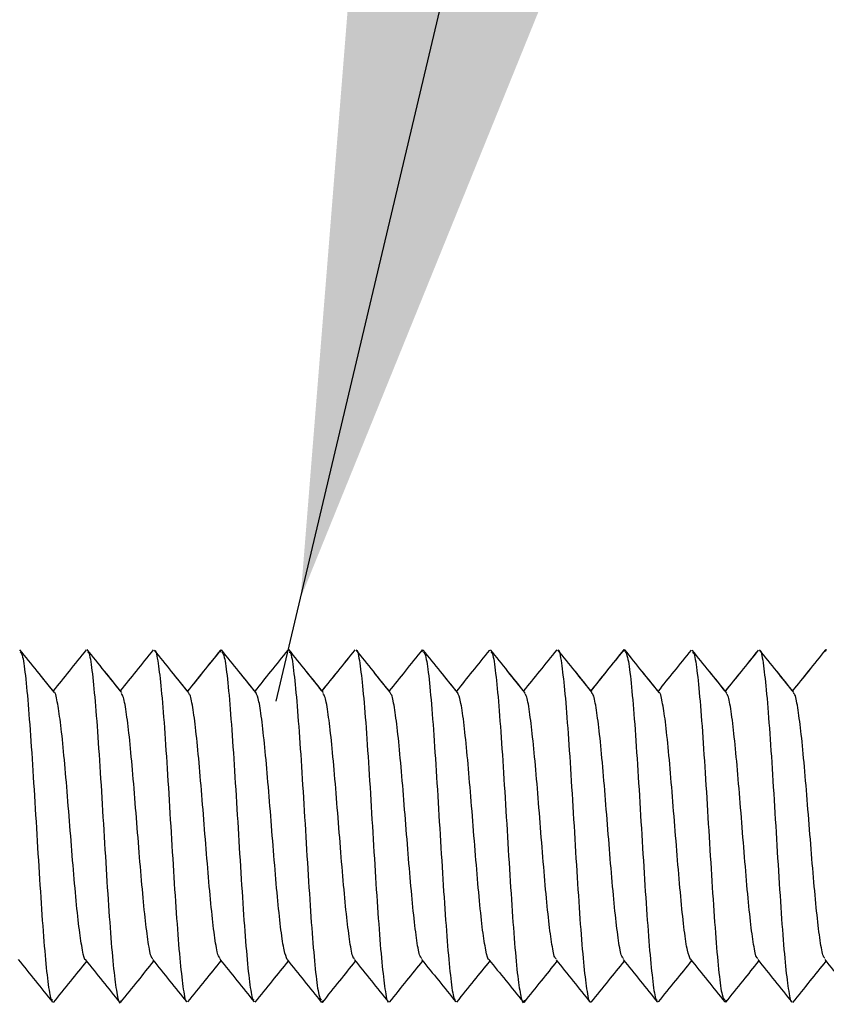
# Model space of a CAD drawing. Units: inches. Extents: x 0.5 to 8, y 0.3 to 10.7.
# Drawn here: x 6.2 to 6.3, y 3.7 to 3.8 of the extents above; entities that cross this region are included whole.
import ezdxf

# ---------------------------------------------------------------- set-up
doc = ezdxf.new("R2010")
doc.units = ezdxf.units.IN
doc.header["$MEASUREMENT"] = 0
doc.layers.add('SLD-0', color=7, linetype='Continuous')
doc.styles.add('SLDTEXTSTYLE0', font='ARIAL.TTF', dxfattribs={"width": 0.948})
doc.dimstyles.new('SLDDIMSTYLE2', dxfattribs={"dimtxt": 0.08089192708333333, "dimasz": 0.1011149088541667, "dimexe": 0, "dimexo": 0.0625, "dimgap": 0.02022298177083333, "dimtad": 0, "dimtih": 1, "dimtoh": 1, "dimlfac": 3, "dimrnd": 1e-09, "dimzin": 12, "dimdsep": 46, "dimtxsty": 'SLDTEXTSTYLE0', "dimblk1": 'NONE', "dimsah": 1, "dimcen": 0, "dimadec": 0, "dimazin": 3, "dimtfac": 1, "dimtmove": 0, "dimatfit": 3, "dimldrblk": 'NONE', "dimfxl": 0, "dimfrac": 2, "dimtolj": 1, "dimtzin": 12, "dimarcsym": 0})

# ---------------------------------------------------------------- blocks, each defined once
blk = doc.blocks.new('_D_3')
at = {"layer": 'SLD-0'}
for p, q in [((6.25068694008201, 3.736578747191432), (6.309134225839291, 3.983377238493566)), ((6.309134225839291, 3.983377238493566), (6.871634256462938, 3.983377238493566)), ((6.246909666012628, 3.72062889546642), (6.25068694008201, 3.736578747191432))]:
    blk.add_line(p, q, dxfattribs=at)
blk.add_solid([(6.25068694008201, 3.736578747191432), (6.2891260859301, 3.831387240193224), (6.258851202676471, 3.838556995338232)], dxfattribs=at)
at = {"layer": 'SLD-0', "char_height": 0.08333333333333333, "attachment_point": 1, "style": 'SLDTEXTSTYLE0'}
for s, insert in [('8-32 x .75', (6.374720643518063, 4.215027941919248)), ('(TYP. x 4)', (6.371634225839291, 4.090799547849589))]:
    blk.add_mtext(s, dxfattribs=dict(at, insert=insert))
blk = doc.blocks.new('_None')

msp = doc.modelspace()

# ---------------------------------------------------------------- linework, layer by layer
at = {"color": 7, "linetype": 'Continuous', "lineweight": 25}
for p, q in [((6.238244893372555, 3.728255506192513), (6.238382396935099, 3.728569731909839)), ((6.238382396935099, 3.728569731717865), (6.238252744307497, 3.728273447106242)), ((6.2696323969351, 3.728596942288495), (6.269501085908002, 3.728295991373571)), ((6.269504274471208, 3.728303299411576), (6.269632396935099, 3.72859694248066)), ((6.3008823969351, 3.728635527478173), (6.300741528053071, 3.728296835920841)), ((6.30077159387377, 3.728369123471742), (6.300882396935098, 3.72863552767061)), ((6.332000554330143, 3.728324020146391), (6.332132396935099, 3.728656427619843)), ((6.3321323969351, 3.728656427427263), (6.332023544968114, 3.728381984980652)), ((6.254007396935098, 3.673920025134287), (6.254147205391599, 3.674256167109088)), ((6.316507396935099, 3.673985820895034), (6.316653167335695, 3.67431893814556))]:
    msp.add_line(p, q, dxfattribs=at)
for points, knots in [([(6.212343352952639, 3.722217278468834), (6.211520709507595, 3.723238925529876), (6.209805538848811, 3.725369008828161), (6.208091686219799, 3.727499855543167), (6.207199844872176, 3.728608689041288)], [0, 0, 0, 0, 0.4796277506442465, 1, 1, 1, 1]), ([(6.212551607079987, 3.721958599061029), (6.211659532488842, 3.72306646473456), (6.209874926003859, 3.725282764004934), (6.208091690899878, 3.727499857593656), (6.20719984487225, 3.728608688451445)], [0, 0, 0, 0, 0.4998718757619056, 1, 1, 1, 1]), ([(6.207254880576855, 3.728289829996903), (6.207376629122012, 3.728120081014143), (6.207660054712961, 3.727724912384491), (6.208110800130545, 3.724316857291892), (6.208597684389902, 3.718838240877107), (6.209083588751881, 3.711883583431646), (6.209574426869032, 3.704004829524482), (6.21006358523382, 3.695874273601255), (6.21054907811565, 3.688236996159534), (6.211037651480961, 3.681596786510695), (6.211528992038271, 3.67690145685314), (6.211922173265063, 3.674417046656247), (6.212155082827747, 3.674343111865773), (6.212225062594243, 3.674320897495038)], [0, 0, 0, 0, 0.07366949213268632, 0.1714995387889543, 0.2698954507952744, 0.3684452404942268, 0.4663703583922655, 0.5644915570165778, 0.6631069656675138, 0.7612940274693629, 0.8591765620774441, 0.9576883353799925, 1, 1, 1, 1]), ([(6.217469218534167, 3.728596804756122), (6.216584302871535, 3.727494627017006), (6.214876591406965, 3.725367642897995), (6.213166988672412, 3.723241680944362), (6.212343281633982, 3.722217367055968)], [0, 0, 0, 0, 0.5181880434667407, 1, 1, 1, 1]), ([(6.222971847938465, 3.721973697141515), (6.222079557506243, 3.723084289013034), (6.220294304365579, 3.725306309506617), (6.21851106691514, 3.727529534535949), (6.217619112431336, 3.728641565652684)], [0, 0, 0, 0, 0.4998117140352393, 1, 1, 1, 1]), ([(6.222755815402417, 3.722242657993619), (6.221935555803866, 3.723263608460619), (6.22022234061572, 3.725395991732324), (6.218511059796502, 3.727529530943772), (6.21761911243142, 3.728641566243051)], [0, 0, 0, 0, 0.4787837536276167, 1, 1, 1, 1]), ([(6.217672337189189, 3.728274095573855), (6.217739762228419, 3.728269365920839), (6.217970358010601, 3.728253190356847), (6.218364353749073, 3.725598770742266), (6.218849766080749, 3.720875932665705), (6.219338574597955, 3.714377439380479), (6.219829668538054, 3.706689307067442), (6.220315713456546, 3.698566924795396), (6.220802405707072, 3.690653269313253), (6.22129399570432, 3.683659501016458), (6.221781758818555, 3.67824090912518), (6.222267239798175, 3.674888470954783), (6.222636869753543, 3.673479656435598), (6.222841776510174, 3.674092135349387), (6.222883954134762, 3.674218206866587)], [0, 0, 0, 0, 0.038679245223676, 0.132284250902393, 0.226340737759343, 0.3199667041225785, 0.4133356267339378, 0.5073051906879413, 0.6011861898523797, 0.6944999742605535, 0.7882503397554693, 0.8822862993946635, 0.9757700314304258, 0.9999999999999999, 0.9999999999999999, 0.9999999999999999, 0.9999999999999999]), ([(6.22785742753586, 3.728593405883988), (6.226972755367399, 3.727491375713507), (6.225272677811561, 3.725373600535896), (6.223571475344094, 3.723257807240367), (6.222755530417214, 3.722243012800064)], [0, 0, 0, 0, 0.5203716532952603, 1, 1, 1, 1]), ([(6.233390952981915, 3.721917728143883), (6.232499041412172, 3.723024902289055), (6.23071455012869, 3.725240079979739), (6.228932062152231, 3.727456963190185), (6.228040484467038, 3.728565819814866)], [0, 0, 0, 0, 0.4998127914653335, 1, 1, 1, 1]), ([(6.233171795491043, 3.722189865472376), (6.23235295657576, 3.723206344616524), (6.230641545131214, 3.725330833338259), (6.228932054967967, 3.727456957746954), (6.228040484467125, 3.728565820403588)], [0, 0, 0, 0, 0.4784582444467692, 1, 1, 1, 1]), ([(6.228093704321751, 3.728454772701239), (6.228105302497572, 3.728464801346494), (6.228280743861211, 3.728616500995321), (6.228616212599611, 3.726667392656623), (6.22910327546044, 3.722781798280935), (6.229594849546006, 3.716700937872543), (6.230082432866642, 3.709311370129392), (6.230568073993192, 3.70127814625344), (6.231058310958124, 3.693201505771611), (6.231548171355637, 3.685900729414223), (6.232033831201771, 3.679843843820952), (6.232521390093898, 3.675773612408459), (6.232855959609471, 3.673908741559686), (6.23302408085709, 3.674076951435258), (6.233030468223772, 3.674083342169147)], [0, 0, 0, 0, 0.007022519220517009, 0.1062270797836585, 0.2053073038184987, 0.3038022399981817, 0.4027837341894289, 0.5020384568400733, 0.600697582768641, 0.6993969452247021, 0.7986649853279263, 0.8976039931707879, 0.9961097074191784, 1, 1, 1, 1]), ([(6.238278615624255, 3.728529265195503), (6.237393271330742, 3.727429400093809), (6.235691703408295, 3.72531553863926), (6.233988649861782, 3.723203222329564), (6.23317171359514, 3.722189967165894)], [0, 0, 0, 0, 0.5203108743611028, 1, 1, 1, 1]), ([(6.238254409374943, 3.728498879880425), (6.237374366534431, 3.727405715888439), (6.235680899932985, 3.725302140215629), (6.233985937665895, 3.723199721453597), (6.233171795491043, 3.722189865472375)], [0, 0, 0, 0, 0.5196694400468397, 1, 1, 1, 1]), ([(6.243807589879169, 3.721923508087055), (6.242915456205732, 3.723030109281788), (6.241130663187831, 3.725243963712759), (6.23934744648667, 3.727458978249603), (6.238455575532711, 3.72856681170962)], [0, 0, 0, 0, 0.4998527361381069, 1, 1, 1, 1]), ([(6.243592868952044, 3.722189910492677), (6.242772324451485, 3.723207722590125), (6.241059126150235, 3.725332791925365), (6.239347440942971, 3.727458974837036), (6.238455575532683, 3.728566812298515)], [0, 0, 0, 0, 0.4789547712955685, 1, 1, 1, 1]), ([(6.238511204672889, 3.728265288011413), (6.238630865448996, 3.728082588867761), (6.238912070768848, 3.72765324206926), (6.239359224303547, 3.724354349344379), (6.239848917692172, 3.718860335277892), (6.240334459460725, 3.711863723901411), (6.240822530115774, 3.704003097427258), (6.241314010575065, 3.695862235688788), (6.241800458675756, 3.688245873857542), (6.24228668859254, 3.681639492656145), (6.242778009032349, 3.676847925882493), (6.243169280356104, 3.674415356199125), (6.243397307211144, 3.674358941161198), (6.243463312420485, 3.674342611126791)], [0, 0, 0, 0, 0.07283886433028376, 0.171172850521627, 0.2695868657311981, 0.3685521189802957, 0.4671626151523744, 0.5653703709396085, 0.6641953414855468, 0.7630514665440042, 0.861278691684559, 0.9598453919220934, 1, 1, 1, 1]), ([(6.24870603300994, 3.728543403158902), (6.247821145755809, 3.727442895173787), (6.246117644820278, 3.725324301676761), (6.244412329343901, 3.723207274605757), (6.243592843688833, 3.722189941836476)], [0, 0, 0, 0, 0.5194521679876736, 0.9999999999999999, 0.9999999999999999, 0.9999999999999999, 0.9999999999999999]), ([(6.254236592921147, 3.721960089145683), (6.253344400570492, 3.723069736698772), (6.251559508490526, 3.72528966284766), (6.249776137897827, 3.727511270856952), (6.248884199128401, 3.728622390621999)], [0, 0, 0, 0, 0.4998578685351083, 1, 1, 1, 1]), ([(6.254009211545249, 3.722242966808736), (6.253192828847243, 3.723258339634206), (6.251483752098617, 3.725383997235029), (6.249776132219424, 3.727511265267335), (6.24888419912859, 3.728622391211819)], [0, 0, 0, 0, 0.4776746852722822, 1, 1, 1, 1]), ([(6.248938096360489, 3.728243636191494), (6.249000208088819, 3.728239786827932), (6.249224333360667, 3.728225896703187), (6.249614940632648, 3.725650393232633), (6.250101112007936, 3.720861038079883), (6.250587492505093, 3.714349645803839), (6.251078883635306, 3.706702643111552), (6.251567132577996, 3.698563538901338), (6.252052653045642, 3.690684558738155), (6.252542152185093, 3.68362125135528), (6.253032804891587, 3.678285737685929), (6.253472815654852, 3.674954557156558), (6.253753329064387, 3.6744698339366), (6.253870587656736, 3.674267212740898)], [0, 0, 0, 0, 0.03780250619671374, 0.1364073614720154, 0.2356388173810094, 0.3348702732900009, 0.4334751285652966, 0.532453334102246, 0.6318137434599397, 0.7306378922183226, 0.8293420030533578, 0.9286625315772583, 1, 1, 1, 1]), ([(6.259110584076617, 3.728597224735879), (6.258230713322387, 3.727500595724258), (6.256531120356231, 3.725382303980074), (6.254829777660517, 3.723264428685543), (6.254009211545249, 3.722242966808736)], [0, 0, 0, 0, 0.517694984476075, 1, 1, 1, 1]), ([(6.259109089724121, 3.728593719239067), (6.258223895925087, 3.727489975185556), (6.256525094563151, 3.725371747625239), (6.254824478150267, 3.723255513220931), (6.254010001304343, 3.722241984297068)], [0, 0, 0, 0, 0.5210696311335989, 0.9999999999999999, 0.9999999999999999, 0.9999999999999999, 0.9999999999999999]), ([(6.264647737220532, 3.721933801527529), (6.263755983466055, 3.723042269767488), (6.261971814701466, 3.72526002820175), (6.260189628601685, 3.727479973699584), (6.259298205291389, 3.728590357830961)], [0, 0, 0, 0, 0.4998146880359101, 1, 1, 1, 1]), ([(6.264420333601859, 3.722216568143129), (6.263604401747388, 3.723230803965594), (6.261896062272489, 3.725354338036336), (6.260189621212271, 3.727479966234914), (6.259298205291532, 3.728590358420121)], [0, 0, 0, 0, 0.4776169294566133, 1, 1, 1, 1]), ([(6.259350331579785, 3.728491419012593), (6.259359718758785, 3.728500564956153), (6.259532547931833, 3.728668952696736), (6.259867800508923, 3.726668879039973), (6.260353382536505, 3.722733339071475), (6.26084307780662, 3.716716407239418), (6.261333474580345, 3.709324509424581), (6.261819169280764, 3.70127799383348), (6.262306579727444, 3.693211071599768), (6.262798228534686, 3.685863993857891), (6.263285248740885, 3.679849666767566), (6.263770903526278, 3.675836910417595), (6.264108428241301, 3.673867528922494), (6.264280382352415, 3.674050821709633), (6.26428992026541, 3.674060988553829)], [0, 0, 0, 0, 0.005677685445346718, 0.1045329678207404, 0.2037438879059531, 0.3024022015834349, 0.4009802875823208, 0.5001646156703973, 0.5991047090803018, 0.6975347610996266, 0.7965341490003641, 0.8956883583471532, 0.9942140646934617, 1, 1, 1, 1]), ([(6.269538031328402, 3.72857624242693), (6.268652607325383, 3.727475280970096), (6.266947360546177, 3.725354928492759), (6.26524076282483, 3.723235546233576), (6.264420290563097, 3.722216621659894)], [0, 0, 0, 0, 0.5192351123694026, 1, 1, 1, 1]), ([(6.274840736250211, 3.722178618379425), (6.274020455026607, 3.723195969295928), (6.272307518025741, 3.725320433415789), (6.270596339341838, 3.727446191929415), (6.269704599869025, 3.728553979674845)], [0, 0, 0, 0, 0.4788741344188313, 1, 1, 1, 1]), ([(6.275055992036432, 3.721911577979049), (6.274163940781218, 3.723017928761127), (6.272379227296589, 3.725231388075224), (6.270596345793937, 3.727446196011987), (6.269704599869087, 3.728553979086179)], [0, 0, 0, 0, 0.4998288312925205, 1, 1, 1, 1]), ([(6.26975994436485, 3.728282216381107), (6.269880159536894, 3.728083596009214), (6.27016264734615, 3.727616867618984), (6.270607376435072, 3.724329734741784), (6.271099083724056, 3.718902572887812), (6.271585886704846, 3.71185907145686), (6.272071851942209, 3.70399712885798), (6.272562828562478, 3.695851419450317), (6.27305179486589, 3.688234030889982), (6.273537306852609, 3.68168155604379), (6.274025970927611, 3.676844198805396), (6.274420903938262, 3.674362527294551), (6.274649463249515, 3.674336298268937), (6.274716479811593, 3.674328607577563)], [0, 0, 0, 0, 0.07303369711588088, 0.1716183469138066, 0.2697183894468063, 0.3684013732528412, 0.4672081950873923, 0.5653850799495784, 0.6637959110879967, 0.7626814031451349, 0.8611142711219566, 0.9592768983239583, 1, 1, 1, 1]), ([(6.279955108035931, 3.728526949066174), (6.279070070432211, 3.727427493623416), (6.277366091328137, 3.725310691927711), (6.275660468406612, 3.723195290754146), (6.274840736878772, 3.722178617599653)], [0, 0, 0, 0, 0.5193946343617508, 0.9999999999999999, 0.9999999999999999, 0.9999999999999999, 0.9999999999999999]), ([(6.285489965410746, 3.721932985047198), (6.284597825393261, 3.723040784034614), (6.28281308026864, 3.725256959526241), (6.281029729867838, 3.727474949632838), (6.280137822304338, 3.728584233680971)], [0, 0, 0, 0, 0.4998697041823965, 1, 1, 1, 1]), ([(6.285260951059603, 3.722217435829416), (6.284445163798452, 3.723230437240029), (6.282736776678881, 3.725351821875967), (6.281029724619355, 3.727474943500909), (6.280137822304479, 3.728584234270034)], [0, 0, 0, 0, 0.4775189720205113, 1, 1, 1, 1]), ([(6.280192672742237, 3.728212933279447), (6.280253247948205, 3.728203502615117), (6.280475377806003, 3.728168920279106), (6.280863834029913, 3.725705207060304), (6.281352483997154, 3.720875627885748), (6.281837999924862, 3.714321185841165), (6.282326964640042, 3.706703854188518), (6.282817943683539, 3.698559875327015), (6.283303900769726, 3.690690917253342), (6.283790733864107, 3.683673689897764), (6.284282329328634, 3.678148865343485), (6.284770056369445, 3.674913140394824), (6.285142585826836, 3.673567776522162), (6.285355644787133, 3.674159834039392), (6.285404828331392, 3.674296507414037)], [0, 0, 0, 0, 0.03500104285164569, 0.1283491578308774, 0.2219542592787733, 0.3159897852771904, 0.4095739307117273, 0.5029356040658536, 0.5968963183238699, 0.6907392683486455, 0.784027868204393, 0.8777773071388546, 0.9717855319704166, 1, 1, 1, 1]), ([(6.290387119879525, 3.728598356575819), (6.289501745498024, 3.727495599173442), (6.28779393080624, 3.725368470432647), (6.286083962330943, 3.723242046741522), (6.285260484813058, 3.722218014937171)], [0, 0, 0, 0, 0.5184253219974785, 1, 1, 1, 1]), ([(6.295904502492753, 3.721951567137557), (6.295012937546208, 3.723060847345008), (6.293229244549491, 3.725280108370345), (6.291447240064153, 3.727501845454078), (6.290555956536199, 3.728613064692002)], [0, 0, 0, 0, 0.4998421523136579, 1, 1, 1, 1]), ([(6.295671346081122, 3.722241759212128), (6.294857517999051, 3.723254335525391), (6.293151568334002, 3.725376902023774), (6.291447233597044, 3.727501836676911), (6.290555956536173, 3.728613065281904)], [0, 0, 0, 0, 0.477052810375592, 1, 1, 1, 1]), ([(6.290607628999072, 3.728501835399622), (6.290614582292157, 3.72850901664744), (6.290783956681219, 3.728683943757042), (6.291118894920339, 3.726713614527709), (6.291604543902797, 3.722707236372815), (6.292091565657649, 3.716691193759611), (6.292583214071486, 3.709344601593582), (6.293070624550964, 3.701277442984343), (6.293556319515358, 3.693231386235727), (6.294046715205818, 3.685837898199358), (6.294536414551867, 3.67982687870866), (6.295021981292861, 3.675869183765586), (6.295367007836645, 3.673869287121067), (6.295549631899345, 3.674068173305947), (6.295568801017275, 3.674089049376034)], [0, 0, 0, 0, 0.004199655332643009, 0.10229887442734, 0.2010238759277689, 0.2995947261562041, 0.3975987049818356, 0.4961105173869144, 0.5948655072539109, 0.6930168792658538, 0.7912481316756431, 0.8900295984312808, 0.988456966922519, 1, 1, 1, 1]), ([(6.300743167215234, 3.728554943036517), (6.299863122871126, 3.727458627810247), (6.29817321276676, 3.725353422327313), (6.296481889215848, 3.723249861358447), (6.295671346081122, 3.722241759212129)], [0, 0, 0, 0, 0.5207639991239841, 1, 1, 1, 1]), ([(6.300805001954057, 3.728628983195492), (6.299920184291184, 3.727527246191207), (6.298209802499906, 3.725397552142394), (6.296498261719949, 3.723268446426295), (6.295672138172892, 3.722240773357186)], [0, 0, 0, 0, 0.5173217274564014, 1, 1, 1, 1]), ([(6.306088830985337, 3.722189788538017), (6.305268192337202, 3.72320858100406), (6.303555088300874, 3.72533533617179), (6.301843863601471, 3.727463550194461), (6.300952377280004, 3.72857227290693)], [0, 0, 0, 0, 0.4790360834675058, 1, 1, 1, 1]), ([(6.306302315636348, 3.721924679341307), (6.305410496244873, 3.723031826363785), (6.303626204631373, 3.725246930863646), (6.301843870435397, 3.727463554829377), (6.300952377280219, 3.728572272317664)], [0, 0, 0, 0, 0.4998170616995087, 1, 1, 1, 1]), ([(6.301006707908468, 3.728320057624747), (6.301128138209346, 3.728112106758444), (6.301412826024078, 3.727624575415185), (6.301856991464742, 3.724272140799081), (6.302347641021819, 3.718933677776472), (6.30283714099633, 3.711871167596215), (6.303322661273043, 3.703991947622475), (6.303810910140689, 3.695853001025395), (6.304302301760372, 3.688205607954049), (6.304788680364435, 3.681695627593094), (6.305274858814661, 3.676901021201511), (6.305669586137872, 3.674313856189551), (6.305897807676972, 3.674305950598569), (6.30596402164173, 3.674303656947739)], [0, 0, 0, 0, 0.07350413176702889, 0.1723270921280132, 0.2705367228809366, 0.3688657902006656, 0.4677284316035875, 0.5662107839203621, 0.6643216563562032, 0.7630559903312102, 0.8617903243062268, 0.959901196742058, 1, 1, 1, 1]), ([(6.31120072598815, 3.728535872113705), (6.310315680813891, 3.727436444419736), (6.308612306880624, 3.725320466015597), (6.306907584593042, 3.723205925359622), (6.30608860806252, 3.722190065367239)], [0, 0, 0, 0, 0.5195836081402079, 1, 1, 1, 1]), ([(6.316734085320905, 3.721911661275428), (6.31584196354274, 3.72301814849816), (6.314057199883248, 3.725231768020914), (6.312273995851556, 3.727447038746753), (6.311382134011378, 3.728554996888909)], [0, 0, 0, 0, 0.4998542935485504, 0.9999999999999999, 0.9999999999999999, 0.9999999999999999, 0.9999999999999999]), ([(6.316509549306185, 3.722190226042732), (6.315692288925946, 3.723203875637029), (6.313982392409314, 3.725324663518445), (6.312273990106749, 3.72744703334835), (6.311382134011406, 3.728554997477484)], [0, 0, 0, 0, 0.4779589713713799, 1, 1, 1, 1]), ([(6.311437516392902, 3.72820382920209), (6.311499845970367, 3.72818701758544), (6.311724199950269, 3.728126504531164), (6.312111787386756, 3.725704283057761), (6.312603104591139, 3.7209169610189), (6.313089335377569, 3.714309437739678), (6.313575783251227, 3.706693378327961), (6.314067263748369, 3.698552449898261), (6.31455533447814, 3.690691789226351), (6.315040875909032, 3.683695382000333), (6.315530570567113, 3.678200589455837), (6.315978816908223, 3.674896263035433), (6.316261107003506, 3.674466412982361), (6.316381853632491, 3.674282549128317)], [0, 0, 0, 0, 0.03797769865587378, 0.1366999133888993, 0.235082117415049, 0.3340942136116058, 0.4330751061413264, 0.5314378100961689, 0.6302038898629999, 0.7293252864280196, 0.8278945752328779, 0.9263837087532598, 1, 1, 1, 1]), ([(6.32163183280842, 3.728555323145966), (6.320746675355625, 3.727454516195397), (6.319040217281053, 3.725332316463122), (6.317331782421037, 3.723211146615758), (6.316509530392869, 3.722190249507007)], [0, 0, 0, 0, 0.5187103427764671, 0.9999999999999999, 0.9999999999999999, 0.9999999999999999, 0.9999999999999999]), ([(6.321598558419212, 3.728513907522372), (6.320718533971765, 3.727419468343479), (6.319023218793421, 3.72531109583504), (6.317325834899213, 3.723203693032767), (6.316509549306185, 3.722190226042731)], [0, 0, 0, 0, 0.5190919415388411, 1, 1, 1, 1]), ([(6.326925820639679, 3.722242930446141), (6.326110553340708, 3.723256836084446), (6.324403369944093, 3.725379971494925), (6.322697369400434, 3.727505208280153), (6.321806071283023, 3.728615535913263)], [0, 0, 0, 0, 0.4775510941517222, 1, 1, 1, 1]), ([(6.327154506024282, 3.721958449668172), (6.326262997308752, 3.72306715888826), (6.324479567843245, 3.725285089747869), (6.322697374052884, 3.727505215822476), (6.321806071283222, 3.728615535323081)], [0, 0, 0, 0, 0.4998844825505279, 1, 1, 1, 1]), ([(6.321858525202189, 3.728471477211764), (6.321865179302016, 3.728478157177257), (6.32203356629384, 3.728647198719153), (6.32236840285394, 3.726782445943837), (6.322855962918005, 3.722711573369525), (6.323341622444248, 3.716654857205636), (6.323831482944809, 3.70935404667355), (6.324321719815928, 3.701277374207164), (6.324807361216112, 3.693244313184858), (6.32529494353962, 3.68585412804741), (6.3257865213283, 3.67977556698485), (6.326273570299045, 3.675881346239061), (6.326612994594484, 3.67393200052343), (6.326792410369563, 3.674095172453815), (6.326807971123732, 3.674109324377161)], [0, 0, 0, 0, 0.004042421006881875, 0.1022964985066295, 0.200982762734961, 0.2999972186989499, 0.3984444497250946, 0.4968515470056919, 0.5958527195304053, 0.6945813615726624, 0.792824688546855, 0.8916518082424819, 0.990602946837244, 1, 1, 1, 1]), ([(6.332024672577945, 3.728594300821445), (6.331145146819834, 3.727498029626199), (6.329446310447945, 3.725380541465377), (6.327745893520089, 3.72326379143027), (6.326925820639679, 3.72224293044614)], [0, 0, 0, 0, 0.5177224673687164, 1, 1, 1, 1]), ([(6.332033696355491, 3.728605067195833), (6.331149357728125, 3.727502608286045), (6.329447438758971, 3.725380914544279), (6.327744135844991, 3.723261150942419), (6.326925890673617, 3.722242843325235)], [0, 0, 0, 0, 0.5196126510094339, 1, 1, 1, 1]), ([(6.217391081965997, 3.680520537006391), (6.217389489014481, 3.680519478737776), (6.217224467446718, 3.680409847563126), (6.216897006844409, 3.681936707219666), (6.216411404034016, 3.684921305442868), (6.215921716150788, 3.689511382652678), (6.21543132399322, 3.695144325466267), (6.21494562281114, 3.701277624394913), (6.214458209543477, 3.707426481962981), (6.213966571246374, 3.713025039119096), (6.213479541994128, 3.717613928143554), (6.212993901397978, 3.720654702995908), (6.212665422688363, 3.7221593435041), (6.212502484761793, 3.722042013133182), (6.21250198180507, 3.722041650957842)], [0, 0, 0, 0, 0.0009734746949647762, 0.1008469616001506, 0.2010787967017938, 0.3007538151865452, 0.4003479954404431, 0.5005530357568566, 0.6005119797728631, 0.699956999933974, 0.7999756902517154, 0.9001503821670378, 0.9996917842411807, 0.9999999999999999, 0.9999999999999999, 0.9999999999999999, 0.9999999999999999]), ([(6.227784766399953, 3.680745949078438), (6.227736613547514, 3.680751964125356), (6.227526422966441, 3.680778220227393), (6.227149838021774, 3.682712816600753), (6.226663687340334, 3.686348343256108), (6.226177294736408, 3.691315365406589), (6.225685913744815, 3.697142689453483), (6.225197664289941, 3.703346640827103), (6.224712136235765, 3.709351675431009), (6.224222641829138, 3.714736377421647), (6.223731989641959, 3.718798893679908), (6.223299293284848, 3.721309656980655), (6.223026137280727, 3.721675354342663), (6.222916229827124, 3.721822496873824)], [0, 0, 0, 0, 0.02968781820239329, 0.1295894104438149, 0.2301241494093089, 0.3306588883748113, 0.4305604806162339, 0.5308393222217201, 0.6315043631292583, 0.7316275385957509, 0.8316294226060011, 0.9322541655897698, 0.9999999999999999, 0.9999999999999999, 0.9999999999999999, 0.9999999999999999]), ([(6.238221375739554, 3.680766058873164), (6.238112430222187, 3.680896348622416), (6.237841925833945, 3.681219849302085), (6.237405559957772, 3.683693767662453), (6.23691588340707, 3.687875081211172), (6.236430330846971, 3.693209611052115), (6.235942260597922, 3.699200455807933), (6.235450788205285, 3.70540560142228), (6.23496433607446, 3.71121000129173), (6.234478097753085, 3.716248343393716), (6.233986796297533, 3.719889471709041), (6.233607440264523, 3.721718697602243), (6.233391292498839, 3.721771852608511), (6.233337177600241, 3.721785160531288)], [0, 0, 0, 0, 0.06723631015985662, 0.1669432335235826, 0.2667310866290674, 0.3670763866817973, 0.4670629328789511, 0.5666422054779079, 0.666845641961398, 0.7670805839962074, 0.8666795449915186, 0.9666218020755605, 1, 1, 1, 1]), ([(6.248625794790721, 3.680577214436325), (6.248466511178756, 3.680961741641744), (6.248144644072488, 3.681738762311746), (6.247661629646691, 3.684943502831732), (6.24716991702911, 3.689507317211776), (6.246682372251303, 3.695158337233531), (6.246196710194432, 3.701277582245156), (6.2457064935433, 3.707429653562978), (6.245216590658212, 3.713013307606928), (6.244731096209506, 3.717557103276341), (6.244244101144232, 3.720922184469125), (6.24391880742873, 3.721647307235105), (6.243757123916675, 3.722007721192975)], [0, 0, 0, 0, 0.09842516592488791, 0.1988894083285837, 0.2987617628634501, 0.3991261614404439, 0.499766871996714, 0.5998052668268455, 0.6998843517941596, 0.8005385301485345, 0.9008599630787927, 1, 1, 1, 1]), ([(6.25904273608165, 3.680728565953486), (6.258991888141935, 3.680735831383112), (6.258777874610515, 3.680766410798137), (6.258400447842803, 3.682754025618806), (6.257915023117712, 3.686336523245), (6.257426217296729, 3.691294374015869), (6.256935130335925, 3.697152439452223), (6.256449080200974, 3.703345439757943), (6.255962381331411, 3.70937061223659), (6.255470808905112, 3.714725432485211), (6.254983011615034, 3.718764484131637), (6.254555371765613, 3.72131563888384), (6.254286779265778, 3.721671300809735), (6.254182122533392, 3.721809884035332)], [0, 0, 0, 0, 0.03127176173064577, 0.1316194952870576, 0.2324499466943888, 0.3328200910077641, 0.4329154100564179, 0.5336529241398014, 0.6342957456397519, 0.7343321124534415, 0.8348352621777734, 0.9356437660154903, 1, 1, 1, 1]), ([(6.269475314074419, 3.680749585235424), (6.269365071959117, 3.680870709814716), (6.26909313701836, 3.681169488599972), (6.268653986603332, 3.683722920112655), (6.268167113886798, 3.687891788167382), (6.267681199135374, 3.693194550990839), (6.267190368838219, 3.699199037714436), (6.266701212772398, 3.705396531431344), (6.266215711519129, 3.711216483479109), (6.265727142872608, 3.716282058913098), (6.265235795587039, 3.71984417277865), (6.264860836948687, 3.72169829224715), (6.264646204857006, 3.72176891875761), (6.264594489382424, 3.721785936173216)], [0, 0, 0, 0, 0.06792446604109598, 0.1675497208860003, 0.267749685610376, 0.3681059346704677, 0.4678277461114976, 0.5677487025549552, 0.6681715970418173, 0.7681594461859647, 0.8678380090020247, 0.9681556470302414, 1, 1, 1, 1]), ([(6.279887903165267, 3.680571183370955), (6.27988736983346, 3.68057090810697), (6.279723447695592, 3.68048630437557), (6.279399885760091, 3.681913422797011), (6.278910054203164, 3.684856219875685), (6.278419591829718, 3.689551930821356), (6.277933810680307, 3.695154426167317), (6.27744656141293, 3.701278990109857), (6.276954894893644, 3.707420250912725), (6.276467772676126, 3.712996934596224), (6.275982016015766, 3.717588187054667), (6.275491443202299, 3.720935065407398), (6.275166831746215, 3.721636478230552), (6.275004576196397, 3.721987076218197)], [0, 0, 0, 0, 0.0003276171694870615, 0.1006947383325246, 0.20052159771366, 0.3002275246024848, 0.4005544671040711, 0.5006646119469363, 0.6002381529742994, 0.7003682550667402, 0.8006850614130937, 0.9003733406787211, 1, 1, 1, 1]), ([(6.290324211129019, 3.680714399555136), (6.290262824930755, 3.680726730154927), (6.290037518473829, 3.680771987294628), (6.289651892109002, 3.682761299684827), (6.289165583423942, 3.686306996843058), (6.288674297992686, 3.691295287967485), (6.288185866613949, 3.697161024457962), (6.287700364279673, 3.703347491434268), (6.287211024868629, 3.709385587125146), (6.28672032459898, 3.714693614306092), (6.286234524764433, 3.718759850739833), (6.285806415944309, 3.721353810049425), (6.285539193995678, 3.721677532590808), (6.285435801296466, 3.721802786326591)], [0, 0, 0, 0, 0.03748932337877117, 0.1375974870837641, 0.2377371263847965, 0.3372413893329833, 0.4370886219662001, 0.5373458077919496, 0.6370819622532029, 0.7366579410913713, 0.8368617389645415, 0.9368790429091094, 1, 1, 1, 1]), ([(6.300726136486011, 3.6807282080047), (6.300615493145168, 3.680848202260487), (6.300342067704347, 3.681144735987997), (6.299904038426615, 3.683766966202124), (6.299418550776156, 3.687887193126932), (6.29893062760266, 3.693175645859488), (6.298439095740054, 3.699203118484402), (6.297952527398112, 3.705392422754791), (6.297466374393194, 3.711237040142899), (6.296975219678281, 3.716283159085387), (6.296486430689643, 3.719799909720595), (6.296114313984591, 3.72170707932464), (6.295901532413006, 3.721781725308584), (6.295852451325467, 3.721798943463545)], [0, 0, 0, 0, 0.06795381825036194, 0.1679296970694164, 0.2684800762128336, 0.3686980530744881, 0.4684783029341853, 0.568874818236797, 0.6693344090778564, 0.7691540203939883, 0.8692833556887086, 0.9698483519298539, 1, 1, 1, 1]), ([(6.311134922594605, 3.680583005476821), (6.310972926763689, 3.680942168228475), (6.310649454692336, 3.681659341741979), (6.310158285913196, 3.684927129705756), (6.309670566007457, 3.689556656804823), (6.309184951165969, 3.695149853927), (6.308694896581552, 3.701276711018884), (6.308204844122583, 3.707409972965539), (6.307719222873646, 3.712983861800287), (6.307231526385794, 3.71768395665276), (6.30673980609452, 3.720692643442661), (6.306415229228381, 3.722067263145769), (6.306251751981147, 3.721975688335319), (6.306250882625415, 3.721975201349589)], [0, 0, 0, 0, 0.099891632047331, 0.1994628685604264, 0.2994987176244677, 0.3998385010236171, 0.4995905962658312, 0.5993426915081496, 0.6996824749074844, 0.7997183239716004, 0.8992895604845349, 0.9994644319047092, 0.9999999999999999, 0.9999999999999999, 0.9999999999999999, 0.9999999999999999]), ([(6.321565456139537, 3.680736519259701), (6.321506990921778, 3.680754154686508), (6.321284808653441, 3.680821173664307), (6.320903347871154, 3.682748209571983), (6.320414578271975, 3.686274373684144), (6.319923418375972, 3.691317982451821), (6.319437266773081, 3.697163259543313), (6.318950698030291, 3.703352447802313), (6.318459166367714, 3.709379725498231), (6.317971242791264, 3.71466907695944), (6.317485756555137, 3.718785897051237), (6.317052896624201, 3.721388335114821), (6.316784632717911, 3.72168401646333), (6.316679152100099, 3.721800277542755)], [0, 0, 0, 0, 0.0358201282424996, 0.1361253348608553, 0.2359960059782332, 0.3355577532162586, 0.4357578267099217, 0.5358949876067134, 0.635417475063484, 0.7353765587444698, 0.8356671860115181, 0.9353847970603157, 1, 1, 1, 1]), ([(6.331955797291127, 3.680749459214065), (6.331851802095033, 3.680875225912689), (6.331583977112778, 3.681199120333703), (6.331155268609245, 3.68379538586862), (6.330669469396809, 3.68786201910046), (6.33017876899511, 3.693169957372244), (6.329689429498338, 3.699208013933754), (6.329203927636944, 3.705394727406317), (6.328715494455476, 3.711259520949083), (6.328224215748802, 3.716251330841753), (6.327737881831057, 3.719783823091631), (6.327364878513825, 3.721746167775409), (6.327152269611171, 3.721803448130144), (6.327103559507178, 3.721816571437781)], [0, 0, 0, 0, 0.06395995293957951, 0.1647198515347885, 0.2656676292281741, 0.3659829263232475, 0.466459587668439, 0.5674611485965584, 0.6680497126469663, 0.7682927607356136, 0.8691759026172738, 0.9700273351264023, 1, 1, 1, 1]), ([(6.206945781533711, 3.680599709010943), (6.207831351907386, 3.679500192650452), (6.209603188521609, 3.677300295947306), (6.211372938764152, 3.675099428368958), (6.212258161409161, 3.673998562398051)], [0, 0, 0, 0, 0.4998036311965804, 1, 1, 1, 1]), ([(6.212408824948308, 3.673912711662467), (6.213300797011637, 3.675023538010082), (6.215014242574921, 3.677157394612943), (6.216729147924908, 3.679290487880107), (6.217551321287244, 3.680313152170971)], [0, 0, 0, 0, 0.5205721631553688, 1, 1, 1, 1]), ([(6.21735905279869, 3.680551117028183), (6.218243765464312, 3.679449955891113), (6.220013685607079, 3.67724701774784), (6.221782121937449, 3.675042451186249), (6.222666587300984, 3.673939859743261)], [0, 0, 0, 0, 0.4998602164261829, 1, 1, 1, 1]), ([(6.222830616479013, 3.673951762591403), (6.223722428221439, 3.675062708982809), (6.225431901225873, 3.677192231139937), (6.227143499258206, 3.679320245952749), (6.227962176946323, 3.680338100737761)], [0, 0, 0, 0, 0.5216881109638071, 1, 1, 1, 1]), ([(6.227751260719619, 3.680600105101872), (6.228636595625287, 3.679500765837477), (6.230407684249942, 3.677301567259242), (6.232177516880116, 3.675100388271566), (6.233062642453358, 3.673999538518851)], [0, 0, 0, 0, 0.4998817638729912, 1, 1, 1, 1]), ([(6.233245614506514, 3.674000764184214), (6.234137160450799, 3.675108298890291), (6.23584860660101, 3.677234365439178), (6.237561708603301, 3.679359072573662), (6.238382402076056, 3.680376953163641)], [0, 0, 0, 0, 0.520931344626326, 1, 1, 1, 1]), ([(6.238184085918797, 3.680622960187161), (6.239069652463061, 3.679524659937104), (6.240841395337591, 3.677327303166191), (6.242611309797947, 3.675128592167005), (6.24349657160648, 3.674028858298969)], [0, 0, 0, 0, 0.4998279135171126, 1, 1, 1, 1]), ([(6.243670171979285, 3.673960071899128), (6.244562171144675, 3.675069330295242), (6.246272146063471, 3.677195794208457), (6.247983505599577, 3.679321013610876), (6.248802143692164, 3.680337623809504)], [0, 0, 0, 0, 0.5216445899793811, 1, 1, 1, 1]), ([(6.248593880049472, 3.680598726794417), (6.249479013765098, 3.679498492198878), (6.251249917129254, 3.677297232533583), (6.25301891372166, 3.675093778800417), (6.253903729641953, 3.673991656302779)], [0, 0, 0, 0, 0.499820449574832, 1, 1, 1, 1]), ([(6.254094065161373, 3.673937153783011), (6.254985766950009, 3.675049022966454), (6.256691446271733, 3.677175846416658), (6.258398953233534, 3.679300600266566), (6.259213802945783, 3.680314566886868)], [0, 0, 0, 0, 0.5227839590240602, 1, 1, 1, 1]), ([(6.259008784561788, 3.680567595060886), (6.259894481984711, 3.679465981260138), (6.26166638081416, 3.677262126813311), (6.263436768337534, 3.675056845994247), (6.264322213876088, 3.673953891959198)], [0, 0, 0, 0, 0.4998577843172455, 1, 1, 1, 1]), ([(6.264497681538913, 3.673988177333345), (6.265389026488717, 3.675096720147265), (6.267098963689182, 3.677223325112322), (6.268810697790328, 3.679348251726561), (6.269630150264964, 3.680365510406685)], [0, 0, 0, 0, 0.5212735003139737, 1, 1, 1, 1]), ([(6.269438351439404, 3.680604156124381), (6.270323744787787, 3.679505861376803), (6.272095018133899, 3.677308668212757), (6.273864832133343, 3.675110386561356), (6.274749982257263, 3.674010943751682)], [0, 0, 0, 0, 0.4998626272601379, 1, 1, 1, 1]), ([(6.274920347856825, 3.673996325110318), (6.275812287385823, 3.675104349543875), (6.277521821821288, 3.677228042757276), (6.279232897176622, 3.679350357943567), (6.280051229037085, 3.680365367673836)], [0, 0, 0, 0, 0.5217441137747245, 1, 1, 1, 1]), ([(6.279855807402686, 3.680608121764107), (6.28074149998262, 3.679508536286536), (6.282513602128626, 3.677308475194613), (6.284283554620662, 3.675107219909505), (6.285168888924876, 3.674006146956976)], [0, 0, 0, 0, 0.4997977018036979, 0.9999999999999999, 0.9999999999999999, 0.9999999999999999, 0.9999999999999999]), ([(6.285350873584669, 3.673944284536649), (6.286242530032514, 3.675055142891109), (6.287947683191975, 3.677179485329723), (6.289654176272916, 3.679301706347329), (6.290468312236035, 3.680314178341159)], [0, 0, 0, 0, 0.5229186849854749, 1, 1, 1, 1]), ([(6.29028920246159, 3.680534669339312), (6.291174695972519, 3.679432386075218), (6.292946290099063, 3.677227063808758), (6.294716063847176, 3.675021314192259), (6.295601253961665, 3.673918061441651)], [0, 0, 0, 0, 0.4998286558203516, 1, 1, 1, 1]), ([(6.295752166093599, 3.673958743202103), (6.296643207303073, 3.675068575903662), (6.298351307971256, 3.677196093642398), (6.300061105479822, 3.679321588649676), (6.300878976611699, 3.68033830612569)], [0, 0, 0, 0, 0.5216561447886028, 1, 1, 1, 1]), ([(6.300689385966359, 3.680574723565241), (6.301574172307686, 3.679475821133786), (6.30334409078652, 3.677277586792887), (6.305112972180729, 3.675077987584615), (6.305997585674614, 3.673977973108153)], [0, 0, 0, 0, 0.4999023129648212, 1, 1, 1, 1]), ([(6.306164257726508, 3.674003230616298), (6.307056048537549, 3.675111098000917), (6.308766772762196, 3.677236322379883), (6.310479281060706, 3.679360217108748), (6.311299068520612, 3.680376937592032)], [0, 0, 0, 0, 0.5212943139487449, 1, 1, 1, 1]), ([(6.311102851212127, 3.680620364352702), (6.311988413103299, 3.679522043084946), (6.31376014673048, 3.677324644187211), (6.315530051767154, 3.675125987870474), (6.316415308893204, 3.674026281314588)], [0, 0, 0, 0, 0.4998278960133739, 1, 1, 1, 1]), ([(6.316598125372657, 3.673973807604059), (6.317489793689846, 3.675082818283066), (6.31919608226327, 3.677205011269985), (6.320903599563459, 3.679325277118441), (6.32171880644128, 3.680337539367429)], [0, 0, 0, 0, 0.5225776759436108, 0.9999999999999999, 0.9999999999999999, 0.9999999999999999, 0.9999999999999999]), ([(6.321530332594707, 3.680572030874723), (6.322415464722041, 3.679471399973398), (6.324186362757411, 3.67726935008657), (6.325955360470703, 3.675066003081635), (6.32684017587765, 3.673963935304968)], [0, 0, 0, 0, 0.4998210566929376, 0.9999999999999999, 0.9999999999999999, 0.9999999999999999, 0.9999999999999999]), ([(6.327003254609673, 3.673926373845692), (6.327894113900898, 3.675036971300103), (6.329602509331495, 3.677166757266344), (6.331312306281424, 3.679294532800843), (6.33213051310434, 3.680312759239972)], [0, 0, 0, 0, 0.5214596546391381, 0.9999999999999999, 0.9999999999999999, 0.9999999999999999, 0.9999999999999999]), ([(6.331918870849759, 3.680576180002297), (6.332803906742141, 3.679475527126031), (6.334574392325294, 3.677273706763423), (6.336343636948298, 3.675069694873754), (6.337228466013976, 3.673967431367779)], [0, 0, 0, 0, 0.4998831398588344, 1, 1, 1, 1])]:
    msp.add_open_spline(points, degree=3, knots=knots, dxfattribs=at)

# ---------------------------------------------------------------- dimensions: what is measured, and where the dimension line sits
at = {"layer": 'SLD-0'}
dim = msp.add_diameter_dim_2p(p1=(6.246909666012625, 3.72062889546642), p2=(6.25068694008201, 3.736578747191432), text='8-32 x .75\\P(TYP. x 4)', dimstyle='SLDDIMSTYLE2', override={"dimpost": '<>'}, dxfattribs=at)
dim.commit()
dim.dimension.update_dxf_attribs({"geometry": '_D_3', "text_midpoint": (6.621634241151114, 4.107605632563224), "dimtype": 163})

doc.saveas('drawing.dxf')
